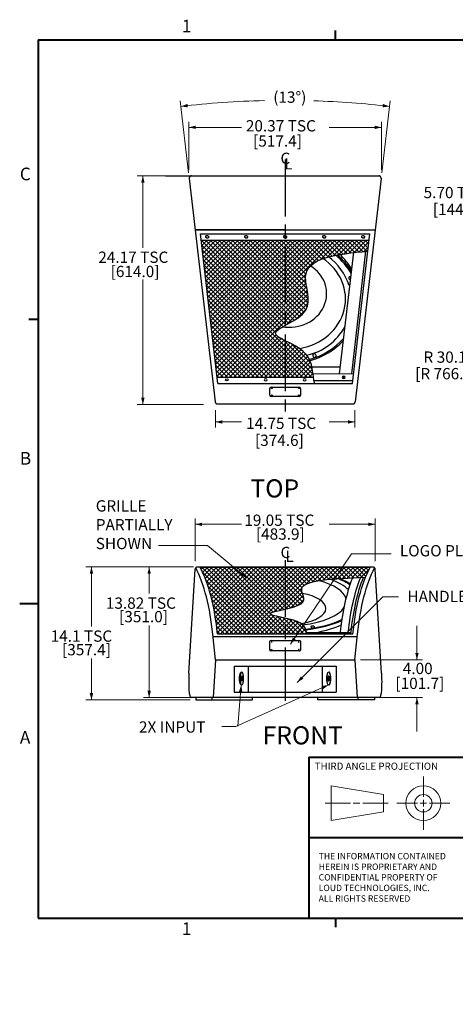
# Model space of a CAD drawing. Extents: x 99 to 226, y -268 to -164.
# Drawn here: x 99 to 146, y -268 to -164 of the extents above; entities that cross this region are included whole.
import ezdxf

# ---------------------------------------------------------------- set-up
doc = ezdxf.new("R2010")
doc.units = 0
doc.header["$LTSCALE"] = 12
doc.header["$MEASUREMENT"] = 0
doc.linetypes.add('Center', pattern=[0.77, 0.5, -0.0725, 0.125, -0.0725])
doc.layers.add('DIMENSION', color=7, linetype='Continuous')
doc.layers.add('LAYER1', color=5, linetype='Continuous')
doc.layers.add('UNASSIGNED', color=7, linetype='Continuous', lineweight=0)
doc.styles.add('Plotter', font='SIMPLEX', dxfattribs={"width": 0.98})
doc.styles.add('VlmTxt2', font='HELVETICA')
doc.dimstyles.new('VlmDim24', dxfattribs={"dimtxt": 1.872, "dimasz": 2.16, "dimexe": 0.18, "dimexo": 0.0625, "dimgap": 0.09, "dimtad": 0, "dimtih": 1, "dimtoh": 1, "dimdec": 0, "dimzin": 0, "dimdsep": 46, "dimtxsty": 'VlmTxt2', "dimcen": 0.09, "dimadec": 0, "dimazin": 0, "dimtfac": 1, "dimtdec": 4, "dimtofl": 0, "dimtmove": 0, "dimatfit": 3, "dimfxl": 0, "dimtolj": 1, "dimtzin": 0, "dimarcsym": 0})
doc.dimstyles.new('VlmDim26', dxfattribs={"dimtxt": 1.872, "dimasz": 2.16, "dimexe": 0.18, "dimexo": 0.0625, "dimgap": 0.09, "dimtad": 0, "dimtih": 1, "dimtoh": 1, "dimzin": 0, "dimdsep": 46, "dimtxsty": 'VlmTxt2', "dimcen": 0.09, "dimadec": 0, "dimazin": 0, "dimtfac": 1, "dimtdec": 4, "dimtofl": 0, "dimtmove": 0, "dimatfit": 3, "dimfxl": 0, "dimtolj": 1, "dimtzin": 0, "dimarcsym": 0})
doc.dimstyles.new('VlmDim5', dxfattribs={"dimtxt": 1.872, "dimasz": 2.16, "dimexe": 0.18, "dimexo": 0.0625, "dimgap": 0.09, "dimtad": 0, "dimtih": 1, "dimtoh": 1, "dimzin": 0, "dimdsep": 46, "dimtxsty": 'VlmTxt2', "dimcen": 0.09, "dimadec": 0, "dimazin": 0, "dimtfac": 1, "dimtdec": 4, "dimtofl": 0, "dimtmove": 0, "dimatfit": 3, "dimfxl": 0, "dimtolj": 1, "dimtzin": 0, "dimarcsym": 0})
doc.dimstyles.new('VlmDim7', dxfattribs={"dimtxt": 1.872, "dimasz": 2.16, "dimexe": 0.18, "dimexo": 0.0625, "dimgap": 0.09, "dimtad": 0, "dimtih": 1, "dimtoh": 1, "dimzin": 0, "dimdsep": 46, "dimtxsty": 'VlmTxt2', "dimcen": 0.09, "dimadec": 0, "dimazin": 0, "dimtfac": 1, "dimtdec": 4, "dimtofl": 0, "dimtmove": 0, "dimatfit": 3, "dimfxl": 0, "dimtolj": 1, "dimtzin": 0, "dimarcsym": 0})
doc.dimstyles.new('VlmDim9', dxfattribs={"dimtxt": 1.872, "dimasz": 2.16, "dimexe": 0.18, "dimexo": 0.0625, "dimgap": 0.09, "dimtad": 0, "dimtih": 1, "dimtoh": 1, "dimzin": 0, "dimdsep": 46, "dimtxsty": 'VlmTxt2', "dimcen": 0.09, "dimadec": 0, "dimazin": 0, "dimtfac": 1, "dimtdec": 4, "dimtofl": 0, "dimtmove": 0, "dimatfit": 3, "dimfxl": 0, "dimtolj": 1, "dimtzin": 0, "dimarcsym": 0})

# ---------------------------------------------------------------- blocks, each defined once
blk = doc.blocks.new('VlmArrow1')
at = {"color": 0, "lineweight": 0}
blk.add_solid([(0, 0), (-1, -0.25), (0, 0), (-1, 0.25)], dxfattribs=at)
blk = doc.blocks.new('*D5')
at = {"layer": 'DIMENSION', "color": 7, "linetype": 'Continuous', "lineweight": 0}
for p, q in [((141.520706, -231.804581), (141.520706, -228.204581)), ((135.546774, -231.804581), (142.120706, -231.804581)), ((137.620706, -235.807292), (142.120706, -235.807292)), ((141.520706, -235.807292), (141.520706, -239.407292))]:
    blk.add_line(p, q, dxfattribs=at)
at = {"color": 7, "extrusion": (0, 0, -1), "xscale": 0.72, "yscale": 0.72, "zscale": 0.72}
for p, rotation in [((-141.520706, -231.804581), 270), ((-141.520706, -235.807292), 90)]:
    blk.add_blockref('VlmArrow1', p, dxfattribs=dict(at, rotation=rotation))
at = {"layer": 'LAYER1', "color": 7, "insert": (140.019206, -232.1284), "char_height": 1.192779, "width": 3.003, "attachment_point": 1, "style": 'VlmTxt2'}
blk.add_mtext('4.00', dxfattribs=at)
blk = doc.blocks.new('*D7')
at = {"layer": 'DIMENSION', "color": 7, "linetype": 'Continuous', "lineweight": 0}
for p in [(122.917875, -234.461263), (122.552747, -238.839092)]:
    blk.add_line(p, (122.552747, -238.839092), dxfattribs=at)
at = {"color": 7, "xscale": 0.72, "yscale": 0.72, "zscale": 0.72, "rotation": 85.232334}
blk.add_blockref('VlmArrow1', (122.917875, -234.461263), dxfattribs=at)
blk = doc.blocks.new('*D9')
at = {"layer": 'DIMENSION', "color": 7, "linetype": 'Continuous', "lineweight": 0}
for p, q in [((119.359091, -219.712339), (114.156953, -219.712339)), ((123.497478, -223.164163), (119.359091, -219.712339))]:
    blk.add_line(p, q, dxfattribs=at)
at = {"color": 7, "xscale": 0.72, "yscale": 0.72, "zscale": 0.72, "rotation": 320.168552}
blk.add_blockref('VlmArrow1', (123.497478, -223.164163), dxfattribs=at)
blk = doc.blocks.new('*D24')
at = {"layer": 'DIMENSION', "color": 7, "linetype": 'Continuous', "lineweight": 0}
for p, q in [((117.349145, -180.324941), (116.463613, -172.71012)), ((137.794397, -180.324941), (138.679929, -172.71012))]:
    blk.add_line(p, q, dxfattribs=at)
for start, end in [(91.318215, 96.633166), (83.366834, 88.184539)]:
    blk.add_arc((127.571771, -268.230817), 95.564415, start, end, dxfattribs=at)
at = {"color": 7, "xscale": 0.72, "yscale": 0.72, "zscale": 0.72}
for p, rotation in [((116.53292, -173.306104), 186.633166), ((138.610621, -173.306104), 353.366834)]:
    blk.add_blockref('VlmArrow1', p, dxfattribs=dict(at, rotation=rotation))
at = {"layer": 'LAYER1', "color": 7, "insert": (126.309296, -171.731301), "char_height": 1.192779, "width": 3.354, "attachment_point": 1, "style": 'VlmTxt2'}
blk.add_mtext('(13°)', dxfattribs=at)
blk = doc.blocks.new('*D26')
at = {"layer": 'DIMENSION', "color": 7, "linetype": 'Continuous', "lineweight": 0}
for p, q in [((128.128552, -230.163411), (134.587123, -220.618955)), ((134.587123, -220.618955), (138.775922, -220.618955))]:
    blk.add_line(p, q, dxfattribs=at)
at = {"color": 7, "xscale": 0.72, "yscale": 0.72, "zscale": 0.72, "rotation": 235.914455}
blk.add_blockref('VlmArrow1', (128.128552, -230.163411), dxfattribs=at)
at = {"layer": 'LAYER1', "color": 7, "insert": (139.711922, -219.682955), "char_height": 1.192779, "width": 10.101, "attachment_point": 1, "style": 'VlmTxt2'}
blk.add_mtext('LOGO PLATE', dxfattribs=at)

msp = doc.modelspace()

# ---------------------------------------------------------------- linework, layer by layer
at = {"layer": 'DIMENSION', "color": 7, "linetype": 'Continuous', "lineweight": 0}
for p, q in [((117.386, -180.042), (117.386, -174.921)), ((117.386, -175.521), (122.931, -175.521)), ((137.758, -175.521), (132.213, -175.521)), ((137.758, -180.042), (137.758, -174.921)), ((117.415, -180.642), (111.912, -180.642)), ((112.512, -180.642), (112.512, -188.25)), ((112.512, -204.816), (112.512, -191.622)), ((118.935, -204.816), (111.912, -204.816)), ((120.197, -205.416), (120.197, -207.262)), ((134.946, -205.416), (134.946, -207.262)), ((120.197, -206.662), (122.931, -206.662)), ((134.946, -206.662), (132.213, -206.662)), ((118.049, -221.388), (118.049, -216.888)), ((118.049, -217.488), (122.931, -217.488)), ((137.095, -217.488), (132.213, -217.488)), ((137.095, -221.388), (137.095, -216.888)), ((117.865, -221.988), (106.468, -221.988)), ((107.068, -221.988), (107.068, -228.29)), ((117.751, -221.988), (112.575, -221.988)), ((113.175, -221.988), (113.175, -224.807)), ((128.848, -234.205), (137.903, -225.15)), ((137.903, -225.15), (139.572, -225.15)), ((113.175, -235.807), (113.175, -228.179)), ((107.068, -236.057), (107.068, -231.662)), ((132.168, -234.461), (122.352, -238.847)), ((117.523, -236.057), (106.468, -236.057)), ((117.809, -235.807), (112.575, -235.807)), ((122.352, -238.847), (120.872, -238.847))]:
    msp.add_line(p, q, dxfattribs=at)
at = {"layer": 'DIMENSION', "color": 7, "linetype": 'Continuous', "lineweight": 25}
for centre, major_axis, start_param, end_param in [((126.097, -229.848), (-0.15, 0), 4.712389, 6.2831055), ((126.132, -229.916), (-0.045, 0), 5.8904862, 12.1736715), ((129.047, -229.848), (-0.15, 0), 3.1416725, 4.712389), ((126.097, -230.789), (-0.15, 0), 6.2831055, 7.8539816), ((126.132, -230.732), (-0.045, 0), 5.8904862, 12.1736715), ((129.047, -230.789), (-0.15, 0), 1.5707963, 3.1416725)]:
    msp.add_ellipse(centre, major_axis=major_axis, ratio=0.456477, start_param=start_param, end_param=end_param, dxfattribs=at)
at = {"layer": 'DIMENSION', "color": 7, "linetype": 'Continuous', "lineweight": 25, "extrusion": (0, 0, -1)}
for centre in [(129.012, -229.916), (129.012, -230.732)]:
    msp.add_ellipse(centre, major_axis=(0.045, 0), ratio=0.456477, start_param=5.8904862, end_param=12.1736715, dxfattribs=at)
at = {"layer": 'LAYER1', "color": 7, "linetype": 'Center', "lineweight": 25}
for p, q in [((127.572, -178.93), (127.572, -205.562)), ((130.596, -202.266), (130.627, -202.586)), ((127.572, -221.269), (127.572, -236.164))]:
    msp.add_line(p, q, dxfattribs=at)
at = {"layer": 'LAYER1', "color": 7, "linetype": 'Continuous', "lineweight": 25}
for p, q in [((114.898, -180.642), (134.708, -180.642)), ((116.546, -180.642), (136.356, -180.642)), ((117.418, -180.921), (120.166, -204.544)), ((117.667, -180.642), (137.477, -180.642)), ((137.725, -180.921), (134.978, -204.544)), ((127.572, -186.34), (118.049, -186.34)), ((118.049, -186.34), (137.095, -186.34)), ((120.441, -202.586), (118.601, -186.763)), ((118.601, -186.763), (136.542, -186.763)), ((134.702, -202.586), (136.542, -186.763)), ((118.683, -187.46), (136.465, -187.46)), ((133.329, -201.568), (134.823, -188.727)), ((134.609, -201.568), (136.117, -188.602)), ((130.363, -200.833), (133.415, -200.833)), ((120.365, -201.932), (130.555, -201.932)), ((120.441, -202.586), (134.702, -202.586)), ((126.097, -202.976), (129.047, -202.976)), ((130.596, -202.266), (134.74, -202.266)), ((125.947, -203.826), (125.947, -203.123)), ((129.047, -203.976), (126.097, -203.976)), ((129.197, -203.123), (129.197, -203.826)), ((120.414, -204.765), (134.73, -204.765)), ((117.387, -233.225), (118.032, -222.244)), ((136.858, -222.009), (118.281, -222.009)), ((136.561, -222.045), (118.583, -222.045)), ((118.68, -222.254), (118.889, -222.045)), ((125.816, -229.082), (118.779, -222.045)), ((125.349, -229.082), (118.809, -222.543)), ((118.825, -222.577), (119.357, -222.045)), ((118.969, -222.901), (119.825, -222.045)), ((119.113, -223.224), (120.292, -222.045)), ((119.241, -223.564), (120.76, -222.045)), ((126.284, -229.082), (119.247, -222.045)), ((119.355, -223.918), (121.228, -222.045)), ((119.469, -224.272), (121.695, -222.045)), ((119.583, -224.625), (122.163, -222.045)), ((119.688, -224.988), (122.631, -222.045)), ((126.752, -229.082), (119.715, -222.045)), ((119.776, -225.368), (123.099, -222.045)), ((119.863, -225.748), (123.566, -222.045)), ((119.95, -226.129), (124.034, -222.045)), ((120.037, -226.509), (124.502, -222.045)), ((120.103, -226.912), (124.969, -222.045)), ((120.165, -227.317), (125.437, -222.045)), ((127.219, -229.082), (120.182, -222.045)), ((120.227, -227.723), (125.905, -222.045)), ((120.289, -228.128), (126.372, -222.045)), ((120.345, -228.54), (126.84, -222.045)), ((120.39, -228.963), (127.308, -222.045)), ((127.687, -229.082), (120.65, -222.045)), ((120.738, -229.082), (127.775, -222.045)), ((125.999, -226.926), (121.118, -222.045)), ((121.206, -229.082), (128.243, -222.045)), ((126.309, -226.769), (121.585, -222.045)), ((121.674, -229.082), (128.711, -222.045)), ((126.682, -226.674), (122.053, -222.045)), ((122.141, -229.082), (129.179, -222.045)), ((127.059, -226.583), (122.521, -222.045)), ((122.609, -229.082), (129.646, -222.045)), ((127.434, -226.49), (122.989, -222.045)), ((123.077, -229.082), (130.114, -222.045)), ((127.807, -226.396), (123.456, -222.045)), ((123.545, -229.082), (130.582, -222.045)), ((128.18, -226.301), (123.924, -222.045)), ((128.542, -226.196), (124.392, -222.045)), ((128.89, -226.075), (124.859, -222.045)), ((129.199, -225.917), (125.327, -222.045)), ((129.451, -225.701), (125.795, -222.045)), ((129.552, -225.335), (126.262, -222.045)), ((126.334, -226.76), (131.049, -222.045)), ((129.378, -224.693), (126.73, -222.045)), ((129.359, -224.206), (127.198, -222.045)), ((129.577, -223.957), (127.665, -222.045)), ((129.876, -223.787), (128.133, -222.045)), ((130.219, -223.664), (128.601, -222.045)), ((130.581, -223.557), (129.069, -222.045)), ((130.974, -223.483), (129.536, -222.045)), ((129.643, -223.919), (131.517, -222.045)), ((131.373, -223.414), (130.004, -222.045)), ((130.427, -223.603), (131.985, -222.045)), ((131.793, -223.366), (130.472, -222.045)), ((132.222, -223.328), (130.939, -222.045)), ((131.023, -223.475), (132.452, -222.045)), ((132.651, -223.289), (131.407, -222.045)), ((131.58, -223.386), (132.92, -222.045)), ((133.08, -223.25), (131.875, -222.045)), ((132.093, -223.339), (133.388, -222.045)), ((133.509, -223.212), (132.342, -222.045)), ((132.607, -223.293), (133.855, -222.045)), ((133.951, -223.186), (132.81, -222.045)), ((133.121, -223.247), (134.323, -222.045)), ((134.399, -223.166), (133.278, -222.045)), ((133.635, -223.201), (134.791, -222.045)), ((134.846, -223.145), (133.745, -222.045)), ((134.125, -223.178), (135.259, -222.045)), ((135.293, -223.125), (134.213, -222.045)), ((134.615, -223.156), (135.726, -222.045)), ((135.74, -223.104), (134.681, -222.045)), ((135.106, -223.133), (136.194, -222.045)), ((136.113, -223.009), (135.149, -222.045)), ((135.596, -223.111), (136.473, -222.234)), ((136.261, -222.69), (135.616, -222.045)), ((136.409, -222.371), (136.084, -222.045)), ((136.558, -222.051), (136.552, -222.045)), ((137.756, -233.225), (137.11, -222.244)), ((124.881, -229.082), (119.182, -223.383)), ((124.413, -229.082), (119.405, -224.074)), ((123.946, -229.082), (119.627, -224.764)), ((126.954, -226.608), (129.361, -224.201)), ((127.575, -226.454), (129.372, -224.657)), ((123.478, -229.082), (119.779, -225.383)), ((128.203, -226.295), (129.485, -225.012)), ((128.889, -226.076), (129.546, -225.419)), ((123.01, -229.082), (119.918, -225.99)), ((122.543, -229.082), (120.054, -226.594)), ((122.075, -229.082), (120.139, -227.146)), ((121.607, -229.082), (120.223, -227.698)), ((124.012, -229.082), (126.065, -227.03)), ((124.48, -229.082), (126.42, -227.142)), ((124.948, -229.082), (126.8, -227.229)), ((125.415, -229.082), (127.181, -227.316)), ((125.883, -229.082), (127.563, -227.402)), ((128.155, -229.082), (126.127, -227.054)), ((126.351, -229.082), (127.945, -227.488)), ((128.623, -229.082), (126.761, -227.22)), ((126.818, -229.082), (128.305, -227.595)), ((127.286, -229.082), (128.661, -227.707)), ((129.09, -229.082), (127.366, -227.358)), ((127.754, -229.082), (128.989, -227.846)), ((129.558, -229.082), (127.969, -227.494)), ((129.841, -228.897), (128.645, -227.702)), ((121.139, -229.082), (120.308, -228.25)), ((120.672, -229.082), (120.371, -228.781)), ((128.221, -229.082), (129.287, -228.017)), ((128.689, -229.082), (129.523, -228.249)), ((129.157, -229.082), (129.707, -228.532)), ((129.625, -229.082), (129.834, -228.872)), ((129.848, -228.91), (134.546, -228.91)), ((120.197, -231.805), (119.9, -229.092)), ((119.93, -229.363), (135.214, -229.363)), ((120.403, -229.082), (134.741, -229.082)), ((125.947, -230.789), (125.947, -229.848)), ((125.947, -230.789), (125.947, -229.848)), ((126.097, -229.779), (129.047, -229.779)), ((129.197, -229.848), (129.197, -230.789)), ((129.197, -229.848), (129.197, -230.789)), ((134.947, -231.805), (135.243, -229.092)), ((129.047, -230.857), (126.097, -230.857)), ((120.197, -231.805), (119.959, -235.807)), ((120.197, -231.805), (134.947, -231.805)), ((134.947, -231.805), (135.184, -235.807)), ((122.182, -232.478), (122.182, -235.217)), ((122.182, -232.478), (132.962, -232.478)), ((123.662, -232.478), (123.662, -235.217)), ((131.482, -232.478), (131.482, -235.217)), ((132.962, -232.478), (132.962, -235.217)), ((122.182, -235.217), (132.962, -235.217)), ((137.572, -235.807), (117.572, -235.807)), ((118.123, -235.807), (118.123, -236.057)), ((118.123, -236.057), (119.833, -236.057)), ((119.833, -236.057), (119.833, -235.807)), ((119.833, -236.057), (124.101, -236.057)), ((124.101, -236.057), (124.101, -235.807)), ((131.042, -236.057), (131.042, -235.807)), ((135.311, -236.057), (131.042, -236.057)), ((135.311, -236.057), (135.311, -235.807)), ((137.021, -236.057), (135.311, -236.057)), ((137.021, -235.807), (137.021, -236.057))]:
    msp.add_line(p, q, dxfattribs=at)
at = {"layer": 'LAYER1', "color": 7, "linetype": 'Continuous', "lineweight": 13}
for p, q in [((118.699, -187.603), (118.841, -187.46)), ((127.625, -196.399), (118.703, -187.477)), ((127.322, -196.564), (118.743, -187.985)), ((118.748, -188.021), (119.309, -187.46)), ((118.796, -188.44), (119.776, -187.46)), ((118.845, -188.859), (120.244, -187.46)), ((118.894, -189.278), (120.712, -187.46)), ((118.942, -189.697), (121.179, -187.46)), ((118.991, -190.116), (121.647, -187.46)), ((119.04, -190.535), (122.115, -187.46)), ((119.089, -190.954), (122.583, -187.46)), ((119.137, -191.373), (123.05, -187.46)), ((127.928, -196.234), (119.154, -187.46)), ((119.186, -191.792), (123.518, -187.46)), ((119.235, -192.211), (123.986, -187.46)), ((119.283, -192.63), (124.453, -187.46)), ((119.332, -193.049), (124.921, -187.46)), ((119.381, -193.468), (125.389, -187.46)), ((119.43, -193.887), (125.856, -187.46)), ((119.478, -194.306), (126.324, -187.46)), ((119.527, -194.725), (126.792, -187.46)), ((119.576, -195.144), (127.259, -187.46)), ((128.229, -196.068), (119.622, -187.46)), ((119.625, -195.563), (127.727, -187.46)), ((119.673, -195.982), (128.195, -187.46)), ((119.722, -196.401), (128.663, -187.46)), ((119.771, -196.82), (129.13, -187.46)), ((119.819, -197.239), (129.598, -187.46)), ((119.868, -197.658), (130.066, -187.46)), ((119.917, -198.077), (130.533, -187.46)), ((119.966, -198.496), (131.001, -187.46)), ((120.014, -198.915), (131.469, -187.46)), ((120.063, -199.334), (131.936, -187.46)), ((128.524, -195.894), (120.09, -187.46)), ((120.112, -199.753), (132.404, -187.46)), ((120.16, -200.172), (132.872, -187.46)), ((128.811, -195.714), (120.557, -187.46)), ((129.082, -195.517), (121.025, -187.46)), ((129.342, -195.309), (121.493, -187.46)), ((129.577, -195.077), (121.96, -187.46)), ((129.77, -194.803), (122.428, -187.46)), ((129.916, -194.481), (122.896, -187.46)), ((130, -194.097), (123.363, -187.46)), ((130.021, -193.651), (123.831, -187.46)), ((129.979, -193.141), (124.299, -187.46)), ((129.885, -192.579), (124.766, -187.46)), ((129.791, -192.017), (125.234, -187.46)), ((129.739, -191.498), (125.702, -187.46)), ((129.767, -191.058), (126.17, -187.46)), ((129.871, -190.694), (126.637, -187.46)), ((130.035, -190.39), (127.105, -187.46)), ((130.246, -190.134), (127.573, -187.46)), ((130.494, -189.914), (128.04, -187.46)), ((130.773, -189.726), (128.508, -187.46)), ((131.078, -189.562), (128.976, -187.46)), ((131.403, -189.42), (129.443, -187.46)), ((131.75, -189.299), (129.911, -187.46)), ((132.119, -189.201), (130.379, -187.46)), ((132.494, -189.108), (130.846, -187.46)), ((132.874, -189.02), (131.314, -187.46)), ((131.366, -189.433), (133.339, -187.46)), ((133.276, -188.955), (131.782, -187.46)), ((132.049, -189.218), (133.807, -187.46)), ((133.679, -188.889), (132.25, -187.46)), ((132.67, -189.065), (134.275, -187.46)), ((134.088, -188.831), (132.717, -187.46)), ((134.508, -188.783), (133.185, -187.46)), ((133.242, -188.96), (134.743, -187.46)), ((134.927, -188.735), (133.653, -187.46)), ((133.801, -188.869), (135.21, -187.46)), ((135.352, -188.692), (134.12, -187.46)), ((134.335, -188.803), (135.678, -187.46)), ((135.779, -188.652), (134.588, -187.46)), ((134.864, -188.742), (136.146, -187.46)), ((136.207, -188.612), (135.056, -187.46)), ((135.385, -188.689), (136.441, -187.632)), ((136.364, -188.301), (135.523, -187.46)), ((135.901, -188.64), (136.38, -188.162)), ((136.412, -187.882), (135.991, -187.46)), ((136.461, -187.463), (136.459, -187.46)), ((127.031, -196.741), (118.805, -188.514)), ((126.764, -196.941), (118.866, -189.043)), ((126.557, -197.202), (118.928, -189.573)), ((130.506, -201.619), (118.989, -190.102)), ((130.352, -201.932), (119.051, -190.631)), ((129.885, -201.932), (119.113, -191.16)), ((120.209, -200.591), (129.771, -191.029)), ((120.258, -201.01), (129.741, -191.527)), ((129.417, -201.932), (119.174, -191.69)), ((128.949, -201.932), (119.236, -192.219)), ((120.307, -201.429), (129.782, -191.953)), ((120.355, -201.847), (129.846, -192.357)), ((128.482, -201.932), (119.297, -192.748)), ((128.014, -201.932), (119.359, -193.277)), ((120.738, -201.932), (129.916, -192.755)), ((121.206, -201.932), (129.981, -193.157)), ((121.674, -201.932), (130.022, -193.584)), ((127.546, -201.932), (119.42, -193.806)), ((127.078, -201.932), (119.482, -194.336)), ((127.732, -196.341), (130.006, -194.068)), ((126.611, -201.932), (119.543, -194.865)), ((126.143, -201.932), (119.605, -195.394)), ((128.855, -195.686), (129.797, -194.745)), ((125.675, -201.932), (119.666, -195.923)), ((125.208, -201.932), (119.728, -196.453)), ((124.74, -201.932), (119.79, -196.982)), ((124.272, -201.932), (119.851, -197.511)), ((122.141, -201.932), (126.629, -197.445)), ((122.609, -201.932), (126.883, -197.658)), ((123.805, -201.932), (119.913, -198.04)), ((123.337, -201.932), (119.974, -198.57)), ((123.077, -201.932), (127.185, -197.824)), ((123.544, -201.932), (127.489, -197.988)), ((124.012, -201.932), (127.794, -198.15)), ((124.48, -201.932), (128.102, -198.311)), ((124.947, -201.932), (128.409, -198.471)), ((125.415, -201.932), (128.71, -198.638)), ((130.406, -201.051), (127.174, -197.818)), ((130.238, -200.415), (128.169, -198.346)), ((122.869, -201.932), (120.036, -199.099)), ((122.402, -201.932), (120.097, -199.628)), ((125.883, -201.932), (128.995, -198.82)), ((126.351, -201.932), (129.262, -199.021)), ((126.818, -201.932), (129.515, -199.236)), ((127.286, -201.932), (129.738, -199.48)), ((127.754, -201.932), (129.93, -199.756)), ((121.934, -201.932), (120.159, -200.157)), ((121.466, -201.932), (120.22, -200.687)), ((128.221, -201.932), (130.093, -200.061)), ((128.689, -201.932), (130.229, -200.392)), ((129.157, -201.932), (130.331, -200.758)), ((120.998, -201.932), (120.282, -201.216)), ((120.531, -201.932), (120.343, -201.745)), ((129.624, -201.932), (130.427, -201.13)), ((130.092, -201.932), (130.493, -201.532))]:
    msp.add_line(p, q, dxfattribs=at)
at = {"layer": 'LAYER1', "color": 7, "linetype": 'Continuous', "lineweight": 5}
msp.add_line((130.504, -201.568), (134.821, -201.568), dxfattribs=at)
at = {"layer": 'LAYER1', "color": 7, "linetype": 'Center', "lineweight": 25}
for centre, start, end in [((117.667, -180.892), 90, -173.36683), ((137.477, -180.892), -6.63317, 90), ((120.414, -204.515), -173.36683, -90), ((134.73, -204.515), -90, -6.63317), ((118.282, -222.259), 90, 176.6312), ((136.86, -222.259), 3.36738, 90)]:
    msp.add_arc(centre, 0.25, start, end, dxfattribs=at)
at = {"layer": 'LAYER1', "color": 7, "linetype": 'Continuous', "lineweight": 25}
for centre, start, end in [((126.097, -203.126), 90, 180), ((129.047, -203.126), 0, 90), ((126.097, -203.826), 180, -90), ((129.047, -203.826), -90, 0)]:
    msp.add_arc(centre, 0.15, start, end, dxfattribs=at)
at = {"layer": 'LAYER1', "color": 7, "linetype": 'Continuous', "lineweight": 25, "extrusion": (0, 0, -1)}
for centre, major_axis, ratio, start_param, end_param in [((119.322, -187.091), (0.157, 0), 0.997294, 4.2198981, 10.4191928), ((123.447, -187.091), (0.157, 0), 0.997294, 4.2198981, 10.4191928), ((127.572, -187.091), (0.157, 0), 0.997294, 4.2198981, 10.4191928), ((131.697, -187.091), (0.157, 0), 0.997294, 4.2198981, 10.4191928), ((135.822, -187.091), (0.157, 0), 0.997294, 4.2198981, 10.4191928), ((138.653, -231.067), (-0.357, -11.088), 0.36338, 1.7382052, 2.5094778), ((139.157, -231.067), (-0.357, -11.088), 0.36338, 1.7382037, 2.5029913), ((137.319, -231.067), (-0.357, -11.088), 0.36338, 8.038102, 8.6392383), ((138.148, -231.067), (-0.357, -11.088), 0.36338, 8.038102, 8.6438596), ((138.442, -231.067), (-0.357, -11.088), 0.36338, 8.038102, 8.6443264), ((122.918, -233.789), (0, -0.672), 0.27907, 6.1287548, 9.5792085), ((122.976, -233.789), (0, -0.672), 0.27907, 4.712389, 10.9955743), ((122.981, -233.789), (0, -0.282), 0.27907, 4.712389, 10.9955743), ((122.946, -233.789), (0, -0.282), 0.27907, 3.3688992, 6.0558788), ((137.55, -233.987), (0.017, -1.82), 0.128755, 4.2814918, 6.2855575)]:
    msp.add_ellipse(centre, major_axis=major_axis, ratio=ratio, start_param=start_param, end_param=end_param, dxfattribs=at)
for centre, major_axis, ratio in [((133.759, -201.948), (0.157, 0), 0.759008), ((133.759, -201.948), (0.075, 0), 0.758336), ((125.509, -202.212), (0.157, 0), 0.759008), ((129.634, -202.212), (0.157, 0), 0.759008)]:
    msp.add_ellipse(centre, major_axis=major_axis, ratio=ratio, dxfattribs=at)
at = {"layer": 'LAYER1', "color": 7, "linetype": 'Continuous', "lineweight": 25}
for centre, major_axis, ratio in [((121.384, -202.212), (-0.157, 0), 0.759008), ((126.149, -203.102), (0.045, 0), 0.681998), ((126.149, -203.843), (0.045, 0), 0.681998), ((129.029, -203.102), (0.045, 0), 0.681998), ((129.029, -203.843), (0.045, 0), 0.681998)]:
    msp.add_ellipse(centre, major_axis=major_axis, ratio=ratio, dxfattribs=at)
for centre, major_axis, ratio, start_param, end_param in [((115.987, -231.067), (0.357, -11.088), 0.36338, 1.7382069, 2.502992), ((116.49, -231.067), (0.357, -11.088), 0.36338, 1.7390905, 2.5094778), ((132.168, -233.789), (0, -0.672), 0.27907, 4.712389, 10.9955743), ((132.226, -233.789), (0, -0.672), 0.27907, 6.1287548, 9.5792085), ((117.593, -233.987), (-0.017, -1.82), 0.128755, 4.2814918, 6.2855575), ((132.163, -233.789), (0, -0.282), 0.27907, 4.712389, 10.9955743), ((132.198, -233.789), (0, -0.282), 0.27907, 3.3688992, 6.0558788)]:
    msp.add_ellipse(centre, major_axis=major_axis, ratio=ratio, start_param=start_param, end_param=end_param, dxfattribs=at)
msp.add_spline([(130.596, -202.266), (129.485, -199.203), (126.547, -197.287), (129.752, -194.844), (129.732, -191.336), (136.307, -188.602)], degree=3, dxfattribs=at)
msp.add_open_spline([(129.89, -229.082), (129.775, -228.59), (129.528, -227.544), (123.77, -226.929), (130.701, -226.18), (127.87, -223.431), (132.719, -223.22), (136.076, -223.088)], degree=3, knots=[0, 0, 0, 0, 0.1383948, 0.2985413, 0.4902775, 0.6565406, 1, 1, 1, 1], dxfattribs=at)
at = {"layer": 'UNASSIGNED', "color": 7, "linetype": 'Continuous', "lineweight": 40}
for p, q in [((132.897, -166.253), (132.897, -165.282)), ((101.409, -166.253), (101.409, -259.108)), ((101.409, -166.253), (224.509, -166.253)), ((101.409, -195.829), (100.439, -195.829)), ((101.409, -225.891), (99.469, -225.891)), ((130.087, -242.11), (130.087, -259.108)), ((130.087, -242.11), (146.792, -242.11)), ((130.087, -250.609), (146.792, -250.609)), ((101.409, -259.108), (224.509, -259.108)), ((132.897, -259.108), (132.897, -260.079))]:
    msp.add_line(p, q, dxfattribs=at)
at = {"layer": 'UNASSIGNED', "color": 7, "linetype": 'Center', "lineweight": 25}
for p, q in [((134.486, -191.281), (134.397, -191.313)), ((130.503, -199.666), (130.54, -199.745)), ((130.84, -199.635), (130.803, -199.556)), ((130.31, -228.348), (130.35, -228.387)), ((130.673, -228.333), (130.633, -228.294))]:
    msp.add_line(p, q, dxfattribs=at)
at = {"layer": 'UNASSIGNED', "color": 7, "linetype": 'Continuous', "lineweight": 5}
for p, q in [((142.195, -246.311), (142.195, -244.152)), ((132.444, -245.131), (137.966, -246.052)), ((132.444, -245.131), (132.444, -248.813)), ((137.966, -246.052), (137.966, -247.892)), ((142.195, -247.317), (142.195, -246.627)), ((131.812, -246.972), (134.486, -246.972)), ((134.774, -246.972), (135.464, -246.972)), ((135.781, -246.972), (138.455, -246.972)), ((139.374, -246.972), (141.562, -246.972)), ((141.85, -246.972), (142.54, -246.972)), ((142.195, -249.793), (142.195, -247.605)), ((142.856, -246.972), (145.016, -246.972)), ((132.444, -248.813), (137.966, -247.892))]:
    msp.add_line(p, q, dxfattribs=at)
for radius in [1.841, 0.92]:
    msp.add_circle((142.195, -246.972), radius, dxfattribs=at)
at = {"layer": 'UNASSIGNED', "color": 7, "linetype": 'Continuous', "lineweight": 25}
for centre, major_axis, ratio, start_param, end_param in [((127.974, -193.656), (-5.985, 0.006), 0.891007, 1.7646936, 4.0786699), ((128.52, -194.238), (-2.849, 5.722), 0.964321, 4.5868519, 5.1855342), ((127.974, -193.833), (7.314, -0.007), 0.891007, 0.4512223, 0.8333621), ((127.974, -193.833), (7.464, -0.007), 0.891007, 0.482931, 0.8188417), ((127.974, -193.561), (7.464, -0.007), 0.891007, 0.475339, 0.7701053), ((127.975, -193.107), (-3.988, 0.004), 0.891007, 1.3902262, 4.1189216), ((128.479, -193.371), (-2.207, 5.999), 0.964321, 2.9983288, 3.8478231), ((127.974, -193.833), (7.314, -0.007), 0.891007, 5.0082142, 5.6272583), ((127.974, -193.833), (7.464, -0.007), 0.891007, 5.0098503, 5.5955496), ((127.572, -225.61), (-6.464, 0), 0.404508, 3.2254522, 4.1362065), ((127.572, -225.489), (7.206, 0), 0.404508, 0.3751027, 0.8578856), ((127.572, -225.489), (7.899, 0), 0.404508, 0.5169352, 0.7913926), ((127.572, -225.489), (8.061, 0), 0.404508, 0.542758, 0.7771162), ((127.572, -226.373), (-4.307, 0), 0.404508, 1.9700161, 4.2832035), ((127.572, -225.61), (-6.464, 0), 0.404508, 1.8605138, 2.8899239), ((127.572, -225.489), (7.899, 0), 0.404508, 4.9896594, 5.5777039), ((127.572, -225.489), (8.061, 0), 0.404508, 4.9873829, 5.5511703), ((127.572, -225.928), (8.061, 0), 0.404508, 5.1293842, 5.5418933)]:
    msp.add_ellipse(centre, major_axis=major_axis, ratio=ratio, start_param=start_param, end_param=end_param, dxfattribs=at)
at = {"layer": 'UNASSIGNED', "color": 7, "linetype": 'Center', "lineweight": 25}
for centre, major_axis, ratio, start_param, end_param in [((134.459, -191.447), (-0.162, 0), 0.891007, 5.1050881, 8.0494652), ((134.547, -191.414), (0.162, 0), 0.891007, 1.6984633, 1.9634954), ((130.653, -199.611), (0.162, 0), 0.891007, 0.3926991, 3.5342917), ((130.69, -199.69), (-0.162, 0), 0.891007, 0.3926991, 3.5342917), ((130.472, -228.321), (0.175, 0), 0.404508, 0.3926991, 3.5342917), ((130.512, -228.36), (-0.175, 0), 0.404508, 0.3926991, 3.5342917)]:
    msp.add_ellipse(centre, major_axis=major_axis, ratio=ratio, start_param=start_param, end_param=end_param, dxfattribs=at)

# ---------------------------------------------------------------- block references
at = {"layer": 'DIMENSION', "color": 7, "yscale": 0.72, "zscale": 0.72}
for p, xscale, rotation in [((117.386, -175.521), 0.72, 180), ((112.512, -180.642), 0.72, 90), ((112.512, -204.816), 0.72, 270), ((120.197, -206.662), 0.72, 180), ((118.049, -217.488), 0.72, 180), ((107.068, -221.988), 0.72, 90), ((113.175, -221.988), 0.72, 90), ((128.848, -234.205), 0.7200000000000001, 225), ((113.175, -235.807), 0.72, 270), ((132.168, -234.461), 0.72, 24.07222), ((107.068, -236.057), 0.72, 270)]:
    msp.add_blockref('VlmArrow1', p, dxfattribs=dict(at, xscale=xscale, rotation=rotation))
at = {"layer": 'DIMENSION', "color": 7, "xscale": 0.72, "yscale": 0.72, "zscale": 0.72}
for p in [(137.758, -175.521), (134.946, -206.662), (137.095, -217.488)]:
    msp.add_blockref('VlmArrow1', p, dxfattribs=at)

# ---------------------------------------------------------------- texts
at = {"layer": 'DIMENSION', "color": 7, "attachment_point": 1, "style": 'VlmTxt2'}
for s, insert, char_height, width in [('20.37 TSC', (123.409, -174.759), 1.1928, 9.55005), ('5.70 TSC', (142.225, -181.816), 1.1928, 9.26813), ('24.17 TSC', (107.79, -188.655), 1.1928, 10.89175), ('R 30.19', (142.21, -199.213), 1.1928, 7.54605), ('14.75 TSC', (123.436, -206.214), 1.1928, 9.84266), ('19.05 TSC', (123.245, -216.456), 1.1928, 9.10785), ('HANDLE/PORT', (140.508, -224.516), 1.19278, 22.09503), ('13.82 TSC', (108.591, -225.22), 1.1928, 9.0489), ('14.1 TSC', (102.748, -228.706), 1.1928, 8.87708), ('2X INPUT', (112.1, -238.318), 1.1928, 10.82015)]:
    msp.add_mtext(s, dxfattribs=dict(at, insert=insert, char_height=char_height, width=width))
at = {"layer": 'LAYER1', "color": 7, "linetype": 'Continuous', "lineweight": 0, "style": 'VlmTxt2'}
for s, p in [('C', (127.078, -221.056)), ('L', (127.59, -221.475))]:
    msp.add_text(s, height=1.193, dxfattribs=at).set_placement(p)
at = {"layer": 'LAYER1', "color": 7, "attachment_point": 1, "style": 'VlmTxt2'}
for s, insert, char_height, width in [('[517.4]', (124.179, -176.367), 1.1928, 5.80729), ('C', (127.072, -178.197), 1.193, 0.99479), ('L', (127.474, -178.778), 1.193, 1.375), ('[144.7]', (143.201, -183.595), 1.1928, 5.80729), ('[614.0]', (109.1, -190.158), 1.1928, 5.80729), ('[R 766.7]', (141.33, -200.962), 1.1928, 10.15627), ('[374.6]', (124.377, -208.008), 1.1928, 5.80729), ('TOP', (123.893, -212.731), 1.9144, 7.7207), ('GRILLE \\PPARTIALLY \\PSHOWN', (107.523, -214.942), 1.1928, 9.49536), ('[483.9]', (124.474, -217.919), 1.1928, 5.80729), ('[351.0]', (109.998, -226.647), 1.1928, 5.80729), ('[357.4]', (103.959, -230.144), 1.1928, 5.80729), ('[101.7]', (139.245, -233.704), 1.1928, 5.80729), ('FRONT', (125.189, -238.837), 1.9144, 9.8871)]:
    msp.add_mtext(s, dxfattribs=dict(at, insert=insert, char_height=char_height, width=width))
at = {"layer": 'UNASSIGNED', "color": 7, "attachment_point": 1, "style": 'Plotter'}
for s, insert, char_height, width in [('1', (116.633, -164.139), 1.341, 1.70493), ('C', (99.485, -179.777), 1.341, 1.70493), ('B', (99.485, -209.839), 1.341, 1.70493), ('A', (99.485, -239.337), 1.341, 1.70493), ('THIRD ANGLE PROJECTION', (130.697, -242.683), 0.75549, 15.84845), ('THE INFORMATION CONTAINED\\PHEREIN IS PROPRIETARY AND\\PCONFIDENTIAL PROPERTY OF\\PLOUD TECHNOLOGIES, INC.\\PALL RIGHTS RESERVED', (131.115, -252.231), 0.67194, 17.20664), ('1', (116.633, -259.576), 1.341, 1.70493)]:
    msp.add_mtext(s, dxfattribs=dict(at, insert=insert, char_height=char_height, width=width))

# ---------------------------------------------------------------- dimensions: what is measured, and where the dimension line sits
at = {"layer": 'DIMENSION', "color": 7, "linetype": 'Continuous', "lineweight": 0}
dim = msp.add_angular_dim_2l(base=(127.986, -172.667), line1=((127.572, -268.231), (117.418, -180.921)), line2=((137.725, -180.921), (127.572, -268.231)), dimstyle='VlmDim24', dxfattribs=at)
dim.commit()
dim.dimension.update_dxf_attribs({"geometry": '*D24', "text_midpoint": (127.986, -172.667)})
dim = msp.add_diameter_dim_2p(p1=(123.497, -223.164), p2=(128.572, -227.397), dimstyle='VlmDim9', dxfattribs=at)
dim.commit()
dim.dimension.update_dxf_attribs({"geometry": '*D9', "text_midpoint": (113.17, -219.67), "dimtype": 131})
dim = msp.add_diameter_dim_2p(p1=(128.129, -230.163), p2=(127.742, -230.734), text='LOGO PLATE', dimstyle='VlmDim26', dxfattribs=at)
dim.commit()
dim.dimension.update_dxf_attribs({"geometry": '*D26', "text_midpoint": (139.716, -220.613), "dimtype": 131})
dim = msp.add_linear_dim(base=(141.521, -235.807), p1=(134.947, -231.805), p2=(137.021, -235.807), angle=90, dimstyle='VlmDim5', dxfattribs=at)
dim.commit()
dim.dimension.update_dxf_attribs({"geometry": '*D5', "text_midpoint": (141.521, -233.064), "text_rotation": 90})
dim = msp.add_radius_dim(center=(122.902, -234.648), mpoint=(122.918, -234.461), dimstyle='VlmDim7', dxfattribs=at)
dim.commit()
dim.dimension.update_dxf_attribs({"geometry": '*D7', "text_midpoint": (121.726, -238.839), "dimtype": 132})

doc.saveas('drawing.dxf')
